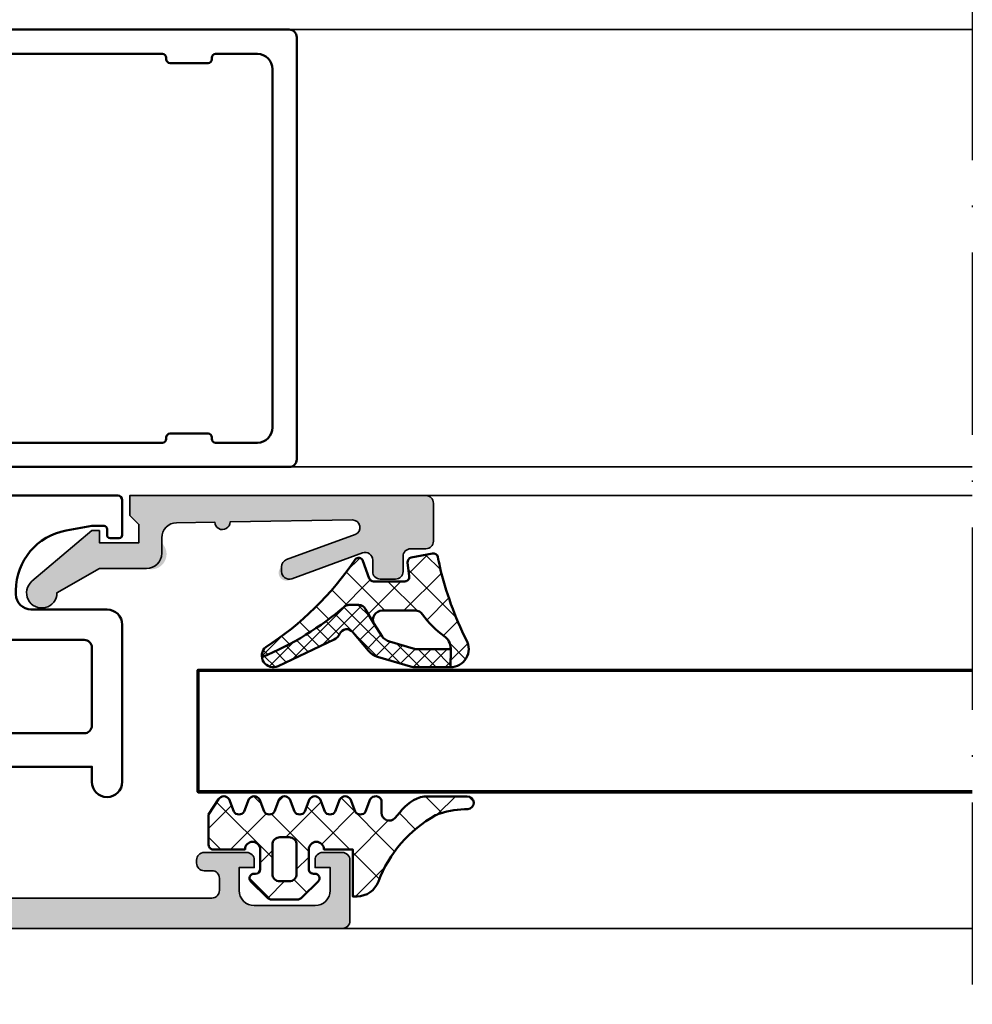
# Model space of a CAD drawing. Units: millimetres. Extents: x 2530 to 23610, y 389 to 3723.
# Drawn here: x 5742 to 5805, y 2171 to 2236 of the extents above; entities that cross this region are included whole.
import ezdxf

# ---------------------------------------------------------------- set-up
doc = ezdxf.new("R2010")
doc.units = ezdxf.units.MM
doc.linetypes.add('ACAD_ISO10W100', pattern=[18, 12, -3, 0, -3])
for name, color, linetype, lineweight in [('S03_AL_Kontur', 255, 'Continuous', 35), ('S04_AL_Schraffur', 253, 'Continuous', 25), ('S05_EPDM_Kontur', 43, 'Continuous', 50), ('S06_EPDM_Schraffur', 43, 'Continuous', 25), ('S09_KS_Kontur', 254, 'Continuous', 50), ('S15_Glas_Kontur', 4, 'Continuous', 70), ('S18_Mittellinie', 10, 'ACAD_ISO10W100', 25)]:
    doc.layers.add(name, color=color, linetype=linetype, lineweight=lineweight)
pattern_1 = [(45, (0, 0), (-1.414213562373095, 1.414213562373095), []), (135, (0, 0), (-1.414213562373095, -1.414213562373095), [])]

# ---------------------------------------------------------------- blocks, each defined once
blk = doc.blocks.new('244416_s')
at = {"layer": 'S06_EPDM_Schraffur'}
h = blk.add_hatch(dxfattribs=at)
h.set_pattern_fill('NETZ', color=256, scale=2, angle=45, style=0)
h.set_pattern_definition(pattern_1)
h.paths.add_polyline_path([(2.489136219024657, 1.025229811668396), (2.48913621902466, -2.065353870391846), (2.769457636177133, -2.065353870391845, 0.3127682903067456), (4.174210059991616, -1.091348763701033, -0.1786603713036693), (7.941877349480025, 3.275521757871385, -0.05466801977226817), (8.24358579560276, 3.401700716356373, -0.06817571356628888), (10.07541986505394, 3.679944836086721, 0.9521799418958131), (10.02984714508057, 4.521529674530028), (7.193776646143786, 4.521529674530029, 0.1942979207622741), (5.590332508087162, 3.447921276092532), (5.260452747344979, 3.090102672576914, -0.6866662067781856), (4.389145374298096, 3.424392223358195), (4.389145374298096, 4.244903087615967, 0.6378746556886331), (3.642624378204347, 4.324798107147217), (3.336121082305909, 3.52488660812378, -0.5769157888646836), (2.642624378204347, 3.525649547576904), (2.336121082305909, 4.325561046600342, 0.5768766178531808), (1.642624378204345, 4.324798107147217), (1.336121082305908, 3.52488660812378, -0.576915788864685), (0.6426243782043461, 3.525649547576904), (0.3361210823059082, 4.325561046600342, 0.5768766300101756), (-0.3573756217956534, 4.324798107147219), (-0.6638789176940918, 3.524886608123778, -0.576915788864685), (-1.357375621795654, 3.525649547576903), (-1.663878917694092, 4.325561046600342, 0.5768766178531762), (-2.357375621795652, 4.32479810714722), (-2.663878917694094, 3.524886608123776, -0.5769157888646821), (-3.357375621795654, 3.525649547576904), (-3.663878917694094, 4.325561046600345, 0.5768766178531765), (-4.357375621795655, 4.324798107147218), (-4.663878917694092, 3.524886608123781, -0.576921913660854), (-5.357360363006592, 3.525649547576905), (-5.663863658905029, 4.325561046600344, 0.576876617853183), (-6.357360363006594, 4.324798107147214), (-7.010833263397219, 3.325225353240967), (-7.010833263397217, 1.322828259005918, 0.4142135623732887), (-6.710830211639394, 1.025229811668396), (-4.610854625701904, 1.025229811668396, -0.9990124890868957), (-3.610854625701903, 1.025229811667905), (-3.610854625701903, -0.2739667745819148, -0.4141986649044824), (-3.910842418670537, -0.5747533440589905), (-4.012908458709669, -0.5747533440589905, 0.668262876690924), (-4.224333101730589, -1.087831317983689), (-3.183859374198746, -2.12829730843009, 0.1989114010841884), (-2.830307298145176, -2.274742603302001), (-1.191405008756938, -2.274742603302002, 0.1989113987720544), (-0.8378529358487796, -2.128297311575481), (0.203461185097682, -1.086990952491773, 0.7684587106775782), (-0.06120276940305125, -0.5704976022240027, -0.4639018782317688), (-0.4108424186706543, -0.2760778392275056), (-0.4108424186706543, 1.024241023055312, -1), (0.5891575813293457, 1.025229811668396)])
h.paths.add_polyline_path([(-1.210845470428467, 1.325232863426208), (-1.210845470428467, -0.5743929387767199, -0.4142135274566648), (-1.710845470428016, -1.074753403663635), (-2.310521234617974, -1.074753403663635, -0.4142135972884146), (-2.810866832733154, -0.5747533440593791), (-2.810866832741055, 1.325235674198762, -0.4142135623730949), (-2.310869643505708, 1.825232863434109), (-1.711128803147152, 1.825232863426212, -0.4142135623654356)], flags=16)
at = {"layer": 'S05_EPDM_Kontur'}
for points in [[(10.02984714508056, 4.521529674530028, -0.952179941895845), (10.07541986505392, 3.679944836086718, 0.06817571356628767), (8.243585795602767, 3.401700716356376, 0.05466801977226773), (7.941877349480034, 3.27552175787139, 0.1786603713036696), (4.174210059991615, -1.091348763701034, -0.3127682903067455), (2.769457636177133, -2.065353870391846), (2.48913621902466, -2.065353870391845), (2.489136219024657, 1.025229811668396), (0.5891575813293457, 1.025229811668396, 0.9990117002382203), (-0.4108424186706543, 1.025229811668396), (-0.4108424186706543, -0.2747502923011779, 0.4154982202682092), (-0.1108546108007432, -0.5747533440589906), (-0.008773315697908493, -0.5747533440589905, -0.666869513102851), (0.2034611850976945, -1.08699095249176), (-0.8378529358487788, -2.12829731157548, -0.1989113987720547), (-1.191405008756937, -2.274742603302002), (-2.830307298145176, -2.274742603302001, -0.1989114010841892), (-3.183859374198747, -2.128297308430088), (-4.225158214569092, -1.087006211280823, -0.6668585990750487), (-4.012908458709717, -0.5747533440589905), (-3.910842418670654, -0.5747533440589905, 0.4134349282354685), (-3.610854625701903, -0.2747502923011762), (-3.610854625701903, 1.025229811668396, 0.9990124890870531), (-4.610854625701904, 1.025229811668396), (-6.710830211639404, 1.025229811668396, -0.4165725821688951), (-7.010833263397218, 1.325232863426212), (-7.010833263397217, 3.325225353240966), (-6.357360363006591, 4.324798107147217, -0.5768766178531799), (-5.663863658905028, 4.325561046600344), (-5.357360363006593, 3.525649547576905, 0.576921913660854), (-4.663878917694092, 3.52488660812378), (-4.357375621795655, 4.324798107147217, -0.5768766178531795), (-3.663878917694092, 4.325561046600342), (-3.357375621795655, 3.525649547576904, 0.5769157888646836), (-2.663878917694093, 3.524886608123779), (-2.357375621795653, 4.324798107147217, -0.5768766178531792), (-1.663878917694092, 4.325561046600342), (-1.357375621795654, 3.525649547576904, 0.5769157888646853), (-0.6638789176940922, 3.524886608123779), (-0.357375621795654, 4.324798107147217, -0.5768766300101759), (0.3361210823059079, 4.325561046600343), (0.642624378204346, 3.525649547576904, 0.5769157888646853), (1.336121082305908, 3.524886608123779), (1.642624378204345, 4.324798107147217, -0.5768766178531803), (2.336121082305909, 4.325561046600341), (2.642624378204347, 3.525649547576905, 0.5769157888646833), (3.336121082305908, 3.52488660812378), (3.642624378204346, 4.324798107147216, -0.6378746556886336), (4.389145374298096, 4.244903087615967), (4.389145374298096, 3.424392223358155, 0.6866662067781487), (5.260452747344972, 3.090102672576906), (5.590332508087162, 3.447921276092532, -0.1942979207622743), (7.193776646143789, 4.521529674530029)], [(-1.710845470428467, 1.825232863426208), (-2.310866832733154, 1.825232863426208, 0.414216855420323), (-2.810866832733154, 1.325232863426208), (-2.810866832733155, -0.5747533440589898, 0.4140112350211778), (-2.310866832733155, -1.074753403663635), (-1.710845470428467, -1.074753403663635, 0.4140024987752868), (-1.210845470428467, -0.5747533440589905), (-1.210845470428467, 1.325232863426208, 0.4140476466501318)]]:
    blk.add_lwpolyline(points, format="xyb", close=True, dxfattribs=at)
blk = doc.blocks.new('467410_s')
at = {"layer": 'S04_AL_Schraffur'}
h = blk.add_hatch(color=256, dxfattribs=at)
h.dxf.hatch_style = 1
h.paths.add_polyline_path([(0.5, 1.110223024625157e-16), (0.5, -1.3), (1.100000000000001, -1.899999999999999), (1.100000000000001, -3.1), (-1.5, -3.1), (-1.5, -2.3), (-2, -2.3), (-5.945687275080601, -5.636398046886347, 1.566407284250411), (-4.300000000000001, -6.4), (-1.5, -4.8), (1.600000000000001, -4.8, 0.7446216169898965), (2.708406793345238, -3.23704387319159, -0.554387700406552), (3.584081947328416, -1.78433334676075), (6.100063350113452, -1.744278747343653, 1), (7.099936649886551, -1.728360694672068), (15.1587797698706, -1.600063350113453, -0.8459041174685016), (15.33774886786922, -2.569846310392952), (10.82898992833717, -4.210900357864272, 0.315298788878984), (10.50000000000001, -4.680746668257227, 1.03582467700461), (11.17101007166284, -5.469846310392954), (15.82898992833717, -3.774480290751941, -0.5205670505517469), (16.50000000000001, -4.244326601144895), (16.50000000000001, -5, 0.4142135623730951), (17.00000000000001, -5.5), (18.00000000000001, -5.5, 0.4142135623730951), (18.50000000000001, -5), (18.50000000000001, -4, -0.4142135623730953), (19.00000000000001, -3.5), (20.00000000000001, -3.5, 0.4142135623730958), (20.50000000000001, -3), (20.5, -0.4999999999999993, 0.4142135623730948), (20, 0)])
at = {"layer": 'S03_AL_Kontur'}
blk.add_lwpolyline([(16.50000000000001, -4.244326601144896, 0.5205670505517459), (15.82898992833717, -3.774480290751941), (11.17101007166284, -5.469846310392954, -0.5205670505517462), (10.50000000000001, -5), (10.50000000000001, -4.680746668257227, -0.3152987888789848), (10.82898992833717, -4.210900357864271), (15.33774886786922, -2.569846310392952, 0.845904117468502), (15.1587797698706, -1.600063350113453), (7.099936649886551, -1.728360694672068, -0.9999999999999999), (6.100063350113452, -1.744278747343653), (3.584081947328415, -1.78433334676075, 0.409558724411777), (2.600000000000001, -2.784206646533848), (2.600000000000001, -3.8, -0.4142135623730951), (1.600000000000001, -4.8), (-1.5, -4.8), (-4.300000000000001, -6.4, -1.566407284250411), (-5.945687275080601, -5.636398046886346), (-2.000000000000001, -2.3), (-1.5, -2.3), (-1.5, -3.1), (1.100000000000001, -3.1), (1.1, -1.899999999999999), (0.5, -1.3), (0.5, 0), (20, 0, -0.4142135623730947), (20.5, -0.4999999999999993), (20.50000000000001, -3, -0.4142135623730954), (20.00000000000001, -3.5), (19.00000000000001, -3.5, 0.414213562373095), (18.50000000000001, -4), (18.50000000000001, -5, -0.414213562373095), (18.00000000000001, -5.5), (17.00000000000001, -5.5, -0.414213562373095), (16.50000000000001, -5)], format="xyb", close=True, dxfattribs=at)
blk = doc.blocks.new('278044_s')
at = {"layer": 'S09_KS_Kontur'}
for points in [[(41.89999999999999, 7.200000000000025, 0.3999999999999991), (41.89999999999999, 6.199999999999982), (41.89999999999999, -2.799999999999997), (42.40000000000001, -2.799999999999997, -0.4142135623730957), (42.89999999999999, -3.299999999999998), (42.89999999999999, -4.299999999999998, -0.4142135623730944), (42.39999999999999, -4.799999999999996), (40.2, -4.799999999999997, -0.414213562373095), (39.69999999999999, -4.299999999999997), (39.69999999999999, 1.700000000000005, 0.414213562373095), (39.2, 2.200000000000003), (31.65, 2.200000000000004, 0.4142135623730954), (31.15, 1.700000000000003), (31.15, -3.099999999999996, -0.6681786379192995), (30.29644660940673, -3.453553390593268), (29.59644660940673, -2.753553390593268, -0.6681786379192995), (29.95, -1.899999999999993), (29.95, 1.700000000000004, 0.414213562373095), (29.45, 2.200000000000002), (26.54999999999999, 2.200000000000003, 0.414213562373095), (26.05, 1.700000000000003), (26.05, -3.299999999999999, -0.414213562373095), (25.05, -4.299999999999999), (14.65, -4.3, -0.414213562373095), (13.65, -3.3), (13.65, -0.4999999999999999, 0.414213562373095), (13.15, 5.551115123125783e-16), (8.7, 0, 0.414213562373095), (8.2, -0.4999999999999999), (8.2, -2.3), (7.683016276563471, -4.22940952255126, -0.3394542588633758), (7.200053363418937, -4.6), (6.899999999999999, -4.6, -0.414213562373095), (6.399999999999999, -4.1), (6.399999999999999, 4.299999999999999, 0.414213562373095), (5.9, 4.8), (1.978679656440357, 4.799999999999999, -0.1989123673796578), (1.625126265847083, 4.946446609406725), (1.141421356237311, 5.430151519016498, 0.6681786379192989), (0.7999999999999998, 5.288730162779187), (0.8000000000000025, 2.5, 0.4142135623730949), (1.300000000000003, 2), (2.499999999999999, 2, -0.414213562373095), (2.999999999999999, 1.5), (2.999999999999999, -4.1, -0.414213562373095), (2.499999999999999, -4.6), (2.199946636581061, -4.6, -0.3394542588633758), (1.716983723436527, -4.22940952255126), (1.199999999999999, -2.3), (1.199999999999999, -0.4999999999999999, 0.414213562373095), (0.6999999999999997, -6.938893903907228e-16), (-1.9, 0, -0.4142135623730951), (-2.4, 0.5), (-2.4, 1.5, -0.414213562373095), (-1.9, 2), (-1.200000000000001, 2), (-1.200000000000001, 8.099999999999998, 0.414213562373095), (-1.700000000000002, 8.599999999999998), (-2.755608960260473, 8.6), (-2.603038449397562, 7.734729635533386, -0.6068148963145958), (-2.884523652348142, 7.518738442592671), (-4.311309130870352, 8.18405943777192, -0.2914734195860877), (-4.600000000000001, 8.637213331290246), (-4.600000000000001, 9.280438121148274, -0.3394542588633759), (-4.229409522551261, 9.763401034292809), (-2.600000000000003, 10.2), (0.5999999999999979, 10.2, -0.414213562373095), (0.7999999999999985, 10), (0.7999999999999989, 8.6), (2.599999999999999, 6.799999999999999), (4.199999999999999, 6.799999999999999, 0.4000000000000005), (5.199999999999999, 6.799999999999999), (6.799999999999999, 6.799999999999999), (8.6, 8.6), (9.7, 8.6, -0.414213562373095), (10.2, 8.1), (10.2, 7.3, 0.414213562373095), (10.7, 6.799999999999999), (23.55, 6.799999999999999, 0.414213562373095), (24.05, 7.3), (24.05, 9.200000000000001, 0.414213562373095), (23.55, 9.7), (19.2, 9.700000000000001, -0.414213562373095), (18.7, 10.2), (18.7, 10.4, -0.414213562373095), (19.2, 10.9), (20.08038475772934, 10.9), (21.2, 11.2), (23.55, 11.2, 0.414213562373095), (24.05, 11.7), (24.05, 13.45, 0.4000000000000015), (24.05, 14.45), (24.05, 25.40000000000001, -0.414213562373095), (24.35, 25.7), (26.65, 25.7, -0.414213562373095), (26.85, 25.5), (26.85, 24.9, -0.414213562373095), (26.65, 24.7), (26.25, 24.7, 0.414213562373095), (26.05, 24.5), (26.05, 23.7), (26.34880241620261, 22.00540728933228, 0.3639702342662023), (30.28803342825144, 18.7), (30.55, 18.7, 0.414213562373095), (31.55, 19.7), (31.55, 24.7, -0.414213562373095), (32.55, 25.7), (42.89999999999999, 25.7, -0.9999999999999999), (42.89999999999999, 23.7), (41.89999999999999, 23.7)], [(33.55, 14.7, 0.414213562373095), (34.05, 14.20000000000001), (39.2, 14.2, 0.414213562373095), (39.69999999999999, 14.7), (39.69999999999999, 23.2, 0.414213562373095), (39.2, 23.7), (34.05, 23.7, 0.414213562373095), (33.55, 23.2)], [(26.55, 16.7, 0.414213562373095), (26.05, 16.2), (26.05, 4.700000000000005, 0.414213562373095), (26.55, 4.200000000000005), (31.05, 4.200000000000004, 0.414213562373095), (31.55, 4.700000000000003), (31.55, 16.2, 0.414213562373095), (31.05000000000001, 16.69999999999999)], [(33.55, 4.700000000000005, 0.414213562373095), (34.05, 4.200000000000006), (39.2, 4.200000000000005, 0.414213562373095), (39.69999999999999, 4.700000000000005), (39.69999999999999, 11.7, 0.414213562373095), (39.2, 12.2), (34.05, 12.2, 0.414213562373095), (33.55, 11.7)], [(8.399999999999999, 2.5, 0.414213562373095), (8.899999999999999, 2), (15.15, 2, -0.4142135623730949), (15.65, 1.5), (15.65, -1.8, 0.4142135623730949), (16.15, -2.299999999999998), (23.55, -2.299999999999999, 0.4142135623730954), (24.05, -1.799999999999998), (24.05, 4.299999999999998, 0.414213562373095), (23.55, 4.799999999999999), (8.899999999999999, 4.799999999999999, 0.414213562373095), (8.4, 4.299999999999999)]]:
    blk.add_lwpolyline(points, format="xyb", close=True, dxfattribs=at)
blk = doc.blocks.new('284825_s_6')
at = {"layer": 'S06_EPDM_Schraffur'}
h = blk.add_hatch(dxfattribs=at)
h.set_pattern_fill('NETZ', color=256, scale=1.5, angle=45)
h.set_pattern_definition([(45, (-23.18150394271619, -2.610435951610408), (-1.060660171779821, 1.060660171779821), []), (135, (-23.18150394271619, -2.610435951610408), (-1.060660171779821, -1.060660171779821), [])])
h.paths.add_polyline_path([(0.4228228773425684, -1.171480029298019, 0.003610300122865962), (0.2879946311791848, -0.5357752351499392, 0.4071344764816886), (-0.06226293495827662, -0.3056476846009168), (-1.462262934958275, -0.5777801173937225, 0.3949887361859351), (-1.702645551302965, -0.9099401703940038), (-1.588408684629876, -1.812463941669235, -0.4515900494430828), (-1.886033999587525, -2.150135839635215), (-3.940362439742465, -2.150135839635216, -0.3152987888789837), (-4.222270225978239, -1.952741882632916), (-4.642733039545135, -0.7975297966375159, 0.5710650322262621), (-5.150418694681392, -0.7030540744209675, -0.101421165000545), (-11.0467416138155, -6.475783612202056, 0.2502823042813429), (-11.30307275081084, -7.134234409573692, 0.08035232637449702), (-5.802001601695718, -3.763920093059514, -0.1016040762440262), (-5.57436559940221, -3.70013583963521), (-4.923459663111053, -3.700135839635211, -0.2914734195860886), (-4.470305769592734, -3.98882670876486), (-3.927113263765801, -4.925569264716943, -0.5486187866266714), (-3.383328591543815, -4.071998307672517), (-1.205020236345298, -4.071998307672517, -0.2446647723027782), (-0.7135727463484542, -4.327789992003353, 0.08746055811826485), (0.7104166722913732, -5.751576387505308, -0.2452694118533477), (1.136850651524355, -6.572876380879863), (1.136757919793155, -6.61622802537882), (1.134652862074724, -7.800332524241194, 0.5681180449673126), (2.177777418754157, -6.022134700765625, -0.05930060902624106)])
h = blk.add_hatch(dxfattribs=at)
h.set_pattern_fill('NETZ', color=256, scale=0.75, angle=45)
h.set_pattern_definition([(45, (-15.35506443046281, 0.8893050920310817), (-0.5303300858899106, 0.5303300858899107), []), (135, (-15.35506443046281, 0.8893050920310817), (-0.5303300858899107, -0.5303300858899106), [])])
h.paths.add_polyline_path([(-4.470305769592718, -3.988826708764855, 0.291473419586088), (-4.923459663111041, -3.700135839635205), (-5.574365599402196, -3.700135839635205, 0.1016040762442098), (-5.802001601696054, -3.763920093059816, -0.08035232637449173), (-11.30307275081086, -7.134234409573702, 0.5121905780018294), (-10.2376834045287, -7.722981025741877), (-6.541370853116048, -5.974428463776148, 0.1750185778220157), (-6.158269066947687, -5.589030421520115, -0.5494610013730375), (-5.321311412274545, -5.479562075377665), (-4.27592125111445, -6.73083549247362, 0.1487271053296961), (-3.691515688754555, -7.113313788064739), (-1.504500542144303, -7.752214341479908, 0.07117591812922305), (-1.168004926734433, -7.800359011670677), (1.128843703040882, -7.800359011670677, 0.001210255818422105), (1.134652862074734, -7.80033252424119), (1.137185731620239, -6.616228025378815), (-1.031787533420351, -6.616228025378815, -0.07424104161899002), (-1.324191184167343, -6.574710973533174), (-2.895685768633596, -6.107035336042267, -0.1487271053296982), (-3.381081517469461, -5.785858571354044), (-3.927113263765788, -4.925569264716933)])
h = blk.add_hatch(dxfattribs=at)
h.set_pattern_fill('NETZ', color=256, scale=2, angle=45)
h.set_pattern_definition(pattern_1)
h.paths.add_polyline_path([(-1.046122476675969, -6.61622802537882), (1.136757919793157, -6.616228025378818)])
at = {"layer": 'S05_EPDM_Kontur'}
for p, q in [((-2.895685768633618, -6.107035336042265), (-1.324191184167344, -6.574710973533177)), ((-1.046122476675968, -6.616228025378819), (1.136757919793157, -6.616228025378818)), ((1.137185731620225, -6.616228025378818), (1.134652862074722, -7.800332524241195))]:
    blk.add_line(p, q, dxfattribs=at)
blk.add_lwpolyline([(-5.150418694681051, -0.7030540744204625, -0.101421165000552), (-11.04674161381547, -6.475783612202035, 0.8745883159101433), (-10.23768340452872, -7.722981025741882), (-6.541370853116065, -5.974428463776155, 0.1750185778220163), (-6.158269066947703, -5.589030421520122, -0.5494610013730369), (-5.321311412274561, -5.479562075377668), (-4.275921251114459, -6.730835492473632, 0.1487271053296954), (-3.691515688754563, -7.113313788064746), (-1.504500542144317, -7.752214341479912, 0.07117591812922307), (-1.168004926734446, -7.800359011670682), (1.123709972859466, -7.800359011670682, 0.5711375627119595), (2.177777418754161, -6.022134700765644, -0.05930060902624139), (0.4228228773425556, -1.171480029298015, 0.003610300122865886), (0.2879946311791864, -0.5357752351499452, 0.4071344764816973), (-0.06226293495827853, -0.3056476846009171), (-1.462262934958276, -0.5777801173937221, 0.3949887361859357), (-1.702645551302963, -0.9099401703940028), (-1.588408684629875, -1.812463941669235, -0.4515900494430829), (-1.886033999587525, -2.150135839635215), (-3.940362439742465, -2.150135839635216, -0.3152987888789833), (-4.22227022597824, -1.952741882632915), (-4.642733039545135, -0.7975297966375137, 0.5710650322257307)], format="xyb", close=True, dxfattribs=at)
for points in [[(1.136757919793157, -6.61622802537882), (-1.04612247667597, -6.61622802537882, -0.07063846544614574), (-1.324191184167346, -6.574710973533183), (-2.89568576863362, -6.107035336042269, -0.1487271053296958), (-3.381081517469476, -5.785858571354049), (-3.927113263765804, -4.925569264716938), (-4.470305769592732, -3.98882670876486, 0.2914734195860877), (-4.923459663111055, -3.700135839635211), (-5.57436559940221, -3.70013583963521, 0.1016040762440224), (-5.802001601695712, -3.76392009305951, -0.08035232637449784), (-11.30307275081089, -7.134234409573711)], [(-3.927113263765804, -4.925569264716938, -0.5486187866266675), (-3.383328591543814, -4.071998307672517), (-1.205020236345299, -4.071998307672517, -0.2446647723027788), (-0.713572746348455, -4.327789992003355, 0.08746055811826477), (0.710416672291372, -5.751576387505309, -0.2452694118533342), (1.136850651524355, -6.572876380879813), (1.136757919793157, -6.61622802537882)]]:
    blk.add_lwpolyline(points, format="xyb", dxfattribs=at)
for centre, radius, start, end in [((-1.038955005048146, -5.616253712033465), 1.000000000000023, 253.4270333393056, 269.5893306096991), ((1.126276837949317, -6.60036175700548), 1.200000000000175, 269.8774411263474, 270.3999289404177)]:
    blk.add_arc(centre, radius, start, end, dxfattribs=at)
blk = doc.blocks.new('284893_s')
at = {"layer": 'S09_KS_Kontur'}
blk.add_lwpolyline([(-1.680850379353055, -22.75000000000039, -0.414213562373095), (-1.930850379353057, -23.00000000000039), (-2.030850379353062, -23.00000000000039, 0.414213562373095), (-2.28085037935306, -23.25000000000039), (-2.28085037935306, -26.00000000000039, 0.414213562373095), (-1.280850379353058, -27.00000000000039), (22.31914962064694, -27.00000000000039, 0.414213562373095), (23.31914962064695, -26.00000000000039), (23.31914962064695, -23.25000000000039, 0.414213562373095), (23.06914962064695, -23.0000000000004), (22.96914962064695, -23.00000000000039, -0.414213562373095), (22.71914962064694, -22.75000000000039), (22.71914962064694, -20.25000000000039, -0.414213562373095), (22.96914962064694, -20.00000000000039), (23.06914962064695, -20.00000000000039, 0.414213562373095), (23.31914962064695, -19.75000000000039), (23.31914962064695, -9.250000000000394, 0.414213562373095), (23.06914962064695, -9.000000000000394), (22.96914962064695, -9.000000000000394, -0.414213562373095), (22.71914962064695, -8.750000000000398), (22.71914962064694, -4.250000000000401, 0.414213562373095), (22.46914962064695, -4.000000000000401), (20.46914962064695, -4.000000000000394, 0.414213562373095), (20.21914962064695, -4.250000000000394), (20.21914962064695, -5.550000000000399, -0.9999999999999999), (19.31914962064695, -5.550000000000399), (19.31914962064695, 0.09999999999960707, -0.414213562373095), (19.81914962064695, 0.5999999999996035), (25.51914962064694, 0.5999999999996035, -0.414213562373095), (26.01914962064694, 0.09999999999960707), (26.01914962064694, -0.5000000000004015, -0.414213562373095), (25.51914962064694, -1.000000000000398), (21.41914962064694, -1.000000000000398, 0.414213562373095), (20.91914962064694, -1.500000000000394), (20.91914962064694, -2.200000000000397, 0.414213562373095), (21.41914962064694, -2.700000000000397), (24.41914962064694, -2.700000000000397, -0.414213562373095), (24.91914962064694, -3.200000000000397), (24.91914962064694, -28.10000000000039, -0.414213562373095), (24.41914962064694, -28.6000000000004), (-3.380850379353062, -28.6000000000004, -0.414213562373095), (-3.88085037935306, -28.1000000000004), (-3.880850379353058, 2.299999999999603, -0.414213562373095), (-3.380850379353058, 2.799999999999603), (0.9191496206469427, 2.799999999999603, -0.414213562373095), (1.419149620646944, 2.299999999999603), (1.419149620646944, 0.9999999999996092, -0.9999999999999999), (0.2191496206469399, 0.9999999999996092), (0.2191496206469399, 1.0999999999996, 0.414213562373095), (0.1191496206469385, 1.199999999999601), (-1.78085037935306, 1.199999999999601, 0.414213562373095), (-2.280850379353058, 0.6999999999996014), (-2.28085037935306, -2.200000000000397, 0.414213562373095), (-1.78085037935306, -2.700000000000397), (0.5691496206469413, -2.700000000000397, 0.414213562373095), (0.8191496206469395, -2.450000000000397), (0.8191496206469395, -2.150000000000396, -0.9999999999999999), (1.719149620646945, -2.150000000000396), (1.719149620646942, -5.550000000000399, -0.9999999999999999), (0.8191496206469413, -5.550000000000399), (0.8191496206469413, -4.250000000000391, 0.414213562373095), (0.5691496206469413, -4.000000000000391), (-1.430850379353059, -4.000000000000394, 0.414213562373095), (-1.680850379353059, -4.250000000000394), (-1.680850379353059, -8.750000000000394, -0.414213562373095), (-1.930850379353057, -9.000000000000394), (-2.03085037935306, -9.000000000000394, 0.414213562373095), (-2.280850379353058, -9.250000000000394), (-2.28085037935306, -19.75000000000039, 0.414213562373095), (-2.030850379353062, -20.00000000000039), (-1.930850379353059, -20.00000000000039, -0.414213562373095), (-1.680850379353057, -20.25000000000039)], format="xyb", close=True, dxfattribs=at)

msp = doc.modelspace()

# ---------------------------------------------------------------- hatches: boundary and pattern name
at = {"layer": 'S03_AL_Kontur'}
h = msp.add_hatch(color=256, dxfattribs=at)
h.dxf.hatch_style = 1
h.paths.add_polyline_path([(5764.031339206541, 2180.339798564893, 0.414213562373095), (5763.531339206541, 2180.839798564893), (5762.231339206541, 2180.839798564893, 0.414213562373095), (5761.731339206541, 2180.339798564893), (5761.731339206541, 2179.839798564893), (5762.731339206541, 2179.839798564893), (5762.731339206541, 2178.339798564893, -0.414213562373095), (5761.731339206541, 2177.339798564893), (5757.731339206541, 2177.339798564893, -0.414213562373095), (5756.731339206541, 2178.339798564893), (5756.731339206541, 2179.839798564893), (5757.731339206541, 2179.839798564893), (5757.731339206541, 2180.339798564893, 0.414213562373095), (5757.231339206541, 2180.839798564893), (5754.431339206541, 2180.839798564893, 0.414213562373095), (5753.931339206541, 2180.339798564893), (5753.931339206541, 2180.139798564893, 0.414213562373095), (5754.431339206541, 2179.639798564893), (5754.931339206541, 2179.639798564893, -0.414213562373095), (5755.431339206541, 2179.139798564893), (5755.431339206541, 2178.339798564893, -0.414213562373095), (5754.931339206541, 2177.839798564893), (5723.631339206541, 2177.839798564893), (5717.560092156553, 2178.273459068463, -0.3934789996796549), (5716.631339206541, 2179.270917768294), (5716.631339206541, 2185.939798564892, -0.414213562373095), (5717.131339206541, 2186.439798564892), (5718.031339206541, 2186.439798564892, 0.414213562373095), (5718.531339206541, 2186.939798564892), (5718.531339206541, 2188.339798564893, -0.3178372451956847), (5718.331339206541, 2188.622641277367), (5718.331339206541, 2189.056955852418, -0.3178372451954544), (5718.531339206541, 2189.339798564893), (5718.531339206541, 2191.239798564893, 0.414213562373095), (5718.231339206541, 2191.539798564892), (5717.241339206541, 2191.539798564892, 0.414213562373095), (5716.941339206541, 2191.239798564892), (5716.941339206541, 2188.539798564892, -0.414213562373095), (5716.741339206541, 2188.339798564893), (5712.531339206541, 2188.339798564893, -0.414213562373095), (5712.031339206541, 2188.839798564893), (5712.031339206541, 2189.539798564892), (5713.412834664164, 2191.93261888792, 0.6105378334018178), (5713.279687127136, 2192.139134052642, 0.2992013024098324), (5709.007541319374, 2188.687379577452, -0.326133762056109), (5708.531339206541, 2188.339798564893), (5704.531339206541, 2188.339798564893, -0.3261337620561483), (5704.055137093707, 2188.687379577452, 0.299201302409818), (5699.782991285946, 2192.139134052642, 0.6105378334018062), (5699.649843748918, 2191.93261888792), (5701.031339206541, 2189.539798564892), (5701.031339206541, 2188.839798564893, -0.414213562373095), (5700.531339206541, 2188.339798564893), (5696.321339206541, 2188.339798564893, -0.414213562373095), (5696.121339206541, 2188.539798564892), (5696.121339206541, 2191.239798564893, 0.414213562373095), (5695.821339206541, 2191.539798564892), (5694.831339206541, 2191.539798564892, 0.414213562373095), (5694.531339206541, 2191.239798564892), (5694.531339206541, 2189.339798564893, -0.3178372451956847), (5694.731339206541, 2189.056955852418), (5694.731339206541, 2188.622641277367, -0.3178372451954544), (5694.531339206541, 2188.339798564893), (5694.531339206541, 2186.939798564892, 0.414213562373095), (5695.031339206541, 2186.439798564892), (5695.931339206541, 2186.439798564892, -0.414213562373095), (5696.431339206541, 2185.939798564892), (5696.431339206541, 2179.270917768294, -0.3934789996796185), (5695.502586256529, 2178.273459068463), (5689.431339206541, 2177.839798564893), (5658.131339206541, 2177.839798564893, -0.414213562373095), (5657.631339206541, 2178.339798564893), (5657.631339206541, 2179.139798564893, -0.414213562373095), (5658.131339206541, 2179.639798564893), (5658.631339206541, 2179.639798564893, 0.414213562373095), (5659.131339206541, 2180.139798564893), (5659.131339206541, 2180.339798564893, 0.414213562373095), (5658.631339206541, 2180.839798564893), (5655.831339206541, 2180.839798564893, 0.414213562373095), (5655.331339206541, 2180.339798564893), (5655.331339206541, 2179.839798564893), (5656.331339206541, 2179.839798564893), (5656.331339206541, 2178.339798564893, -0.414213562373095), (5655.331339206541, 2177.339798564893), (5651.331339206541, 2177.339798564893, -0.414213562373095), (5650.331339206541, 2178.339798564893), (5650.331339206541, 2179.839798564893), (5651.331339206541, 2179.839798564893), (5651.331339206541, 2180.339798564893, 0.414213562373095), (5650.831339206541, 2180.839798564893), (5649.531339206541, 2180.839798564893, 0.414213562373095), (5649.031339206541, 2180.339798564893), (5649.031339206541, 2176.339798564893, 0.414213562373095), (5649.531339206541, 2175.839798564893), (5763.531339206541, 2175.839798564893, 0.414213562373095), (5764.031339206541, 2176.339798564893)])
h.paths.add_polyline_path([(5714.631339206541, 2186.639798564893, -0.414213562373095), (5715.131339206541, 2186.139798564893), (5715.131339206541, 2177.939798564892, -0.414213562373095), (5714.631339206541, 2177.439798564892), (5698.431339206541, 2177.439798564892, -0.414213562373095), (5697.931339206541, 2177.939798564892), (5697.931339206541, 2186.139798564893, -0.414213562373095), (5698.431339206541, 2186.639798564893)], flags=16)
at = {"layer": 'S04_AL_Schraffur'}
h = msp.add_hatch(color=256, dxfattribs=at)
h.dxf.hatch_style = 1
h.paths.add_polyline_path([(5764.031339206541, 2180.339798564893, 0.414213562373095), (5763.531339206541, 2180.839798564893), (5762.231339206541, 2180.839798564893, 0.414213562373095), (5761.731339206541, 2180.339798564893), (5761.731339206541, 2179.839798564893), (5762.731339206541, 2179.839798564893), (5762.731339206541, 2178.339798564893, -0.414213562373095), (5761.731339206541, 2177.339798564893), (5757.731339206541, 2177.339798564893, -0.414213562373095), (5756.731339206541, 2178.339798564893), (5756.731339206541, 2179.839798564893), (5757.731339206541, 2179.839798564893), (5757.731339206541, 2180.339798564893, 0.414213562373095), (5757.231339206541, 2180.839798564893), (5754.431339206541, 2180.839798564893, 0.414213562373095), (5753.931339206541, 2180.339798564893), (5753.931339206541, 2180.139798564893, 0.414213562373095), (5754.431339206541, 2179.639798564893), (5754.931339206541, 2179.639798564893, -0.414213562373095), (5755.431339206541, 2179.139798564893), (5755.431339206541, 2178.339798564893, -0.414213562373095), (5754.931339206541, 2177.839798564893), (5723.631339206541, 2177.839798564893), (5717.560092156553, 2178.273459068463, -0.3934789996796549), (5716.631339206541, 2179.270917768294), (5716.631339206541, 2185.939798564892, -0.414213562373095), (5717.131339206541, 2186.439798564892), (5718.031339206541, 2186.439798564892, 0.414213562373095), (5718.531339206541, 2186.939798564892), (5718.531339206541, 2188.339798564893, -0.3178372451956847), (5718.331339206541, 2188.622641277367), (5718.331339206541, 2189.056955852418, -0.3178372451954544), (5718.531339206541, 2189.339798564893), (5718.531339206541, 2191.239798564893, 0.414213562373095), (5718.231339206541, 2191.539798564892), (5717.241339206541, 2191.539798564892, 0.414213562373095), (5716.941339206541, 2191.239798564892), (5716.941339206541, 2188.539798564892, -0.414213562373095), (5716.741339206541, 2188.339798564893), (5712.531339206541, 2188.339798564893, -0.414213562373095), (5712.031339206541, 2188.839798564893), (5712.031339206541, 2189.539798564892), (5713.412834664164, 2191.93261888792, 0.6105378334018178), (5713.279687127136, 2192.139134052642, 0.2992013024098324), (5709.007541319374, 2188.687379577452, -0.326133762056109), (5708.531339206541, 2188.339798564893), (5704.531339206541, 2188.339798564893, -0.3261337620561483), (5704.055137093707, 2188.687379577452, 0.299201302409818), (5699.782991285946, 2192.139134052642, 0.6105378334018062), (5699.649843748918, 2191.93261888792), (5701.031339206541, 2189.539798564892), (5701.031339206541, 2188.839798564893, -0.414213562373095), (5700.531339206541, 2188.339798564893), (5696.321339206541, 2188.339798564893, -0.414213562373095), (5696.121339206541, 2188.539798564892), (5696.121339206541, 2191.239798564893, 0.414213562373095), (5695.821339206541, 2191.539798564892), (5694.831339206541, 2191.539798564892, 0.414213562373095), (5694.531339206541, 2191.239798564892), (5694.531339206541, 2189.339798564893, -0.3178372451956847), (5694.731339206541, 2189.056955852418), (5694.731339206541, 2188.622641277367, -0.3178372451954544), (5694.531339206541, 2188.339798564893), (5694.531339206541, 2186.939798564892, 0.414213562373095), (5695.031339206541, 2186.439798564892), (5695.931339206541, 2186.439798564892, -0.414213562373095), (5696.431339206541, 2185.939798564892), (5696.431339206541, 2179.270917768294, -0.3934789996796185), (5695.502586256529, 2178.273459068463), (5689.431339206541, 2177.839798564893), (5658.131339206541, 2177.839798564893, -0.414213562373095), (5657.631339206541, 2178.339798564893), (5657.631339206541, 2179.139798564893, -0.414213562373095), (5658.131339206541, 2179.639798564893), (5658.631339206541, 2179.639798564893, 0.414213562373095), (5659.131339206541, 2180.139798564893), (5659.131339206541, 2180.339798564893, 0.414213562373095), (5658.631339206541, 2180.839798564893), (5655.831339206541, 2180.839798564893, 0.414213562373095), (5655.331339206541, 2180.339798564893), (5655.331339206541, 2179.839798564893), (5656.331339206541, 2179.839798564893), (5656.331339206541, 2178.339798564893, -0.414213562373095), (5655.331339206541, 2177.339798564893), (5651.331339206541, 2177.339798564893, -0.414213562373095), (5650.331339206541, 2178.339798564893), (5650.331339206541, 2179.839798564893), (5651.331339206541, 2179.839798564893), (5651.331339206541, 2180.339798564893, 0.414213562373095), (5650.831339206541, 2180.839798564893), (5649.531339206541, 2180.839798564893, 0.414213562373095), (5649.031339206541, 2180.339798564893), (5649.031339206541, 2176.339798564893, 0.414213562373095), (5649.531339206541, 2175.839798564893), (5763.531339206541, 2175.839798564893, 0.414213562373095), (5764.031339206541, 2176.339798564893)])
h.paths.add_polyline_path([(5714.631339206541, 2186.639798564893, -0.414213562373095), (5715.131339206541, 2186.139798564893), (5715.131339206541, 2177.939798564892, -0.414213562373095), (5714.631339206541, 2177.439798564892), (5698.431339206541, 2177.439798564892, -0.414213562373095), (5697.931339206541, 2177.939798564892), (5697.931339206541, 2186.139798564893, -0.414213562373095), (5698.431339206541, 2186.639798564893)], flags=16)

# ---------------------------------------------------------------- linework, layer by layer
at = {"layer": 'S03_AL_Kontur'}
for p, q in [((5757.131533414727, 2235.025872353473), (5805.032229763885, 2235.026028701641)), ((5759.281339206543, 2206.225873985477), (5805.032229763885, 2206.225873985477)), ((5769.031339206543, 2204.33941464586), (5805.032229763885, 2204.33941464586)), ((5763.53133395752, 2175.839418492153), (5805.032229763885, 2175.839418492153))]:
    msp.add_line(p, q, dxfattribs=at)
msp.add_lwpolyline([(5649.531339206541, 2175.839798564893), (5763.531339206541, 2175.839798564893, 0.414213562373095), (5764.031339206541, 2176.339798564893), (5764.031339206541, 2180.339798564893, 0.414213562373095), (5763.531339206541, 2180.839798564893), (5762.231339206541, 2180.839798564893, 0.4142135623730944), (5761.731339206541, 2180.339798564893), (5761.731339206541, 2179.839798564893), (5762.731339206541, 2179.839798564893), (5762.731339206541, 2178.339798564893, -0.414213562373095), (5761.731339206541, 2177.339798564893), (5757.731339206541, 2177.339798564893, -0.4142135623730955), (5756.731339206541, 2178.339798564893), (5756.731339206541, 2179.839798564893), (5757.731339206541, 2179.839798564893), (5757.731339206541, 2180.339798564893, 0.414213562373095), (5757.231339206541, 2180.839798564893), (5754.431339206541, 2180.839798564893, 0.4142135623730944), (5753.931339206541, 2180.339798564893), (5753.931339206541, 2180.139798564893, 0.414213562373095), (5754.431339206541, 2179.639798564893), (5754.931339206541, 2179.639798564893, -0.414213562373095), (5755.431339206541, 2179.139798564893), (5755.431339206541, 2178.339798564893, -0.414213562373095), (5754.931339206541, 2177.839798564893), (5723.631339206541, 2177.839798564893)], format="xyb", dxfattribs=at)
at = {"layer": 'S15_Glas_Kontur'}
msp.add_line((5754.03133395752, 2184.839418492153), (5805.032229763885, 2184.839418492153), dxfattribs=at)
msp.add_lwpolyline([(5805.032229763885, 2184.842037714691), (5754.03133395752, 2184.84203771469), (5754.03133395752, 2192.84203771469), (5805.032229763885, 2192.84203771469)], dxfattribs=at)
at = {"layer": 'S18_Mittellinie'}
msp.add_line((5805.032229763885, 2310.839798564893), (5805.032229763885, 2170.839418492153), dxfattribs=at)

# ---------------------------------------------------------------- block references
for name, p in [('467410_s', (5749.031339206543, 2204.33941464586)), ('244416_s', (5761.731339206541, 2180.014184834195))]:
    msp.add_blockref(name, p)
at = {"layer": 'S03_AL_Kontur', "rotation": 270}
msp.add_blockref('278044_s', (5723.331339206541, 2228.389414645863), dxfattribs=at)
at = {"layer": 'S04_AL_Schraffur', "xscale": -1, "rotation": 89.99999999999997}
msp.add_blockref('284893_s', (5731.931339206541, 2231.145023606124), dxfattribs=at)
at = {"layer": 'S04_AL_Schraffur'}
msp.add_blockref('284825_s_6', (5769.531339206543, 2200.83941464586), dxfattribs=at)

doc.saveas('drawing.dxf')
